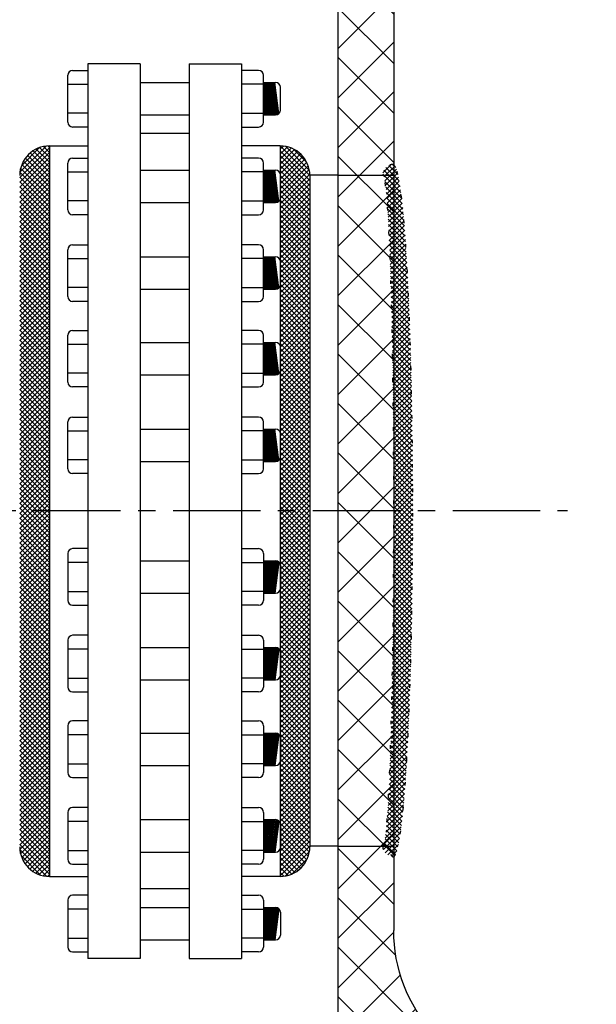
# Model space of a CAD drawing. Extents: x -92 to 121, y 18 to 293.
# Drawn here: x 29 to 49, y 92 to 128 of the extents above; entities that cross this region are included whole.
import ezdxf

# ---------------------------------------------------------------- set-up
doc = ezdxf.new("R2010")
doc.units = 0
doc.header["$LTSCALE"] = 0.25
doc.header["$MEASUREMENT"] = 0
doc.linetypes.add('ACAD_ISO07W100', pattern=[3.5, 0.5, -3])
doc.linetypes.add('CENTER', pattern=[2, 1.25, -0.25, 0.25, -0.25])
doc.layers.get('0').update_dxf_attribs({"color": 250, "linetype": 'CONTINUOUS'})
doc.layers.get('Defpoints').update_dxf_attribs({"linetype": 'CONTINUOUS'})
for name, color, linetype in [('1', 1, 'CONTINUOUS'), ('C', 3, 'CENTER'), ('DIM-TEXT', 3, 'CONTINUOUS'), ('H1', 6, 'ACAD_ISO07W100')]:
    doc.layers.add(name, color=color, linetype=linetype)
doc.dimstyles.get("Standard").update_dxf_attribs({"dimtxt": 0.18, "dimasz": 0.18, "dimexe": 0.18, "dimexo": 0.0625, "dimgap": 0.09, "dimtad": 0, "dimtih": 1, "dimtoh": 1, "dimdec": 4, "dimzin": 0, "dimdsep": 46, "dimtxsty": 'Standard', "dimcen": 0.09, "dimadec": 0, "dimazin": 0, "dimtfac": 1, "dimtdec": 4, "dimtofl": 0, "dimtmove": 0, "dimatfit": 3, "dimfxl": 0, "dimtolj": 1, "dimtzin": 0, "dimarcsym": 0})

# ---------------------------------------------------------------- blocks, each defined once
blk = doc.blocks.new('*D8')
at = {"layer": 'Defpoints', "color": 0}
for p in [(91.925, 160.208), (91.925, 146.015), (12.691, 124.396)]:
    blk.add_point(p, dxfattribs=at)
at = {"layer": 'DIM-TEXT', "color": 0, "lineweight": -2}
for p, q in [((12.691, 125.396), (12.691, 161.208)), ((91.925, 147.015), (91.925, 161.208)), ((14.691, 160.208), (41.14, 160.208)), ((89.925, 160.208), (63.14, 160.208))]:
    blk.add_line(p, q, dxfattribs=at)
at = {"layer": 'DIM-TEXT', "color": 0}
for points in [[(14.691, 160.541), (14.691, 159.874), (12.691, 160.208)], [(89.925, 160.541), (89.925, 159.874), (91.925, 160.208)]]:
    blk.add_solid(points, dxfattribs=at)
at = {"layer": 'DIM-TEXT', "color": 4, "insert": (52.14, 160.208), "char_height": 2, "attachment_point": 5}
blk.add_mtext('\\A1;79"\\Papproximate', dxfattribs=at)
blk = doc.blocks.new('*X15')
at = {"color": 0}
for p, q in [((1234.807, -2195.104), (1235.104, -2194.807)), ((1234.842, -2195.245), (1235.237, -2194.85)), ((1234.874, -2195.39), (1235.291, -2194.973)), ((1235.387, -2195.388), (1234.909, -2194.911)), ((1235.344, -2195.168), (1235.013, -2194.837)), ((1235.271, -2194.919), (1235.153, -2194.801)), ((1235.45, -2195.805), (1234.801, -2195.155)), ((1235.421, -2195.599), (1234.836, -2195.014)), ((1234.897, -2195.544), (1235.33, -2195.111)), ((1234.915, -2195.703), (1235.362, -2195.256)), ((1235.475, -2196.006), (1234.877, -2195.409)), ((1235.497, -2196.206), (1234.905, -2195.613)), ((1234.931, -2195.864), (1235.39, -2195.405)), ((1234.945, -2196.026), (1235.415, -2195.557)), ((1235.518, -2196.403), (1234.926, -2195.811)), ((1235.536, -2196.598), (1234.943, -2196.005)), ((1234.958, -2196.19), (1235.437, -2195.711)), ((1234.97, -2196.355), (1235.458, -2195.867)), ((1234.981, -2196.521), (1235.477, -2196.025)), ((1235.554, -2196.792), (1234.959, -2196.197)), ((1234.991, -2196.688), (1235.495, -2196.184)), ((1235, -2196.855), (1235.512, -2196.344)), ((1235.57, -2196.985), (1234.972, -2196.387)), ((1235.585, -2197.177), (1234.984, -2196.576)), ((1235.009, -2197.023), (1235.528, -2196.504)), ((1235.018, -2197.191), (1235.543, -2196.666)), ((1235.6, -2197.369), (1234.995, -2196.764)), ((1235.613, -2197.559), (1235.005, -2196.951)), ((1235.026, -2197.36), (1235.557, -2196.829)), ((1235.033, -2197.529), (1235.571, -2196.992)), ((1235.626, -2197.749), (1235.015, -2197.138)), ((1235.638, -2197.938), (1235.024, -2197.323)), ((1235.041, -2197.698), (1235.584, -2197.156)), ((1235.048, -2197.868), (1235.596, -2197.32)), ((1235.65, -2198.126), (1235.033, -2197.509)), ((1235.661, -2198.314), (1235.041, -2197.693)), ((1235.054, -2198.038), (1235.608, -2197.485)), ((1235.061, -2198.209), (1235.619, -2197.65)), ((1235.672, -2198.501), (1235.048, -2197.878)), ((1235.682, -2198.688), (1235.055, -2198.062)), ((1235.067, -2198.379), (1235.63, -2197.816)), ((1235.073, -2198.55), (1235.641, -2197.982)), ((1235.691, -2198.875), (1235.062, -2198.245)), ((1235.701, -2199.061), (1235.069, -2198.429)), ((1235.078, -2198.721), (1235.651, -2198.149)), ((1235.084, -2198.893), (1235.661, -2198.316)), ((1235.089, -2199.064), (1235.671, -2198.483)), ((1235.71, -2199.246), (1235.075, -2198.612)), ((1235.718, -2199.432), (1235.081, -2198.794)), ((1235.094, -2199.236), (1235.68, -2198.651)), ((1235.099, -2199.408), (1235.688, -2198.818)), ((1235.726, -2199.617), (1235.087, -2198.977)), ((1235.734, -2199.801), (1235.092, -2199.159)), ((1235.104, -2199.58), (1235.697, -2198.987)), ((1235.108, -2199.752), (1235.705, -2199.155)), ((1235.742, -2199.986), (1235.097, -2199.341)), ((1235.749, -2200.17), (1235.102, -2199.523)), ((1235.113, -2199.925), (1235.713, -2199.324)), ((1235.117, -2200.097), (1235.721, -2199.493)), ((1235.756, -2200.353), (1235.107, -2199.704)), ((1235.763, -2200.537), (1235.112, -2199.886)), ((1235.121, -2200.27), (1235.728, -2199.663)), ((1235.125, -2200.443), (1235.735, -2199.832)), ((1235.769, -2200.72), (1235.116, -2200.067)), ((1235.775, -2200.903), (1235.12, -2200.248)), ((1235.129, -2200.616), (1235.742, -2200.002)), ((1235.132, -2200.789), (1235.749, -2200.172)), ((1235.781, -2201.086), (1235.125, -2200.429)), ((1235.136, -2200.962), (1235.755, -2200.342)), ((1235.139, -2201.136), (1235.762, -2200.513)), ((1235.787, -2201.268), (1235.128, -2200.61)), ((1235.792, -2201.45), (1235.132, -2200.79)), ((1235.142, -2201.309), (1235.768, -2200.684)), ((1235.145, -2201.483), (1235.774, -2200.855)), ((1235.797, -2201.632), (1235.136, -2200.971)), ((1235.803, -2201.814), (1235.139, -2201.151)), ((1235.148, -2201.657), (1235.779, -2201.026)), ((1235.151, -2201.831), (1235.785, -2201.197)), ((1235.807, -2201.996), (1235.143, -2201.331)), ((1235.812, -2202.177), (1235.146, -2201.511)), ((1235.154, -2202.005), (1235.79, -2201.369)), ((1235.157, -2202.179), (1235.795, -2201.541)), ((1235.816, -2202.358), (1235.149, -2201.691)), ((1235.821, -2202.539), (1235.152, -2201.871)), ((1235.159, -2202.353), (1235.8, -2201.712)), ((1235.162, -2202.527), (1235.804, -2201.885)), ((1235.825, -2202.72), (1235.155, -2202.05)), ((1235.828, -2202.901), (1235.157, -2202.23)), ((1235.164, -2202.702), (1235.809, -2202.057)), ((1235.166, -2202.876), (1235.813, -2202.229)), ((1235.832, -2203.081), (1235.16, -2202.409)), ((1235.836, -2203.261), (1235.163, -2202.588)), ((1235.168, -2203.051), (1235.817, -2202.402)), ((1235.17, -2203.226), (1235.821, -2202.575)), ((1235.839, -2203.441), (1235.165, -2202.768)), ((1235.842, -2203.621), (1235.167, -2202.947)), ((1235.172, -2203.4), (1235.825, -2202.748)), ((1235.174, -2203.575), (1235.829, -2202.921)), ((1235.845, -2203.801), (1235.169, -2203.126)), ((1235.848, -2203.981), (1235.171, -2203.304)), ((1235.176, -2203.75), (1235.832, -2203.094)), ((1235.178, -2203.925), (1235.836, -2203.268)), ((1235.85, -2204.16), (1235.173, -2203.483)), ((1235.853, -2204.339), (1235.175, -2203.662)), ((1235.179, -2204.101), (1235.839, -2203.441)), ((1235.181, -2204.276), (1235.842, -2203.615)), ((1235.855, -2204.518), (1235.177, -2203.84)), ((1235.857, -2204.697), (1235.179, -2204.019)), ((1235.182, -2204.451), (1235.845, -2203.789)), ((1235.183, -2204.627), (1235.847, -2203.963)), ((1235.859, -2204.876), (1235.18, -2204.197)), ((1235.861, -2205.055), (1235.182, -2204.375)), ((1235.185, -2204.802), (1235.85, -2204.137)), ((1235.186, -2204.978), (1235.852, -2204.311)), ((1235.863, -2205.233), (1235.183, -2204.553)), ((1235.864, -2205.411), (1235.184, -2204.731)), ((1235.187, -2205.154), (1235.855, -2204.486)), ((1235.188, -2205.33), (1235.857, -2204.661)), ((1235.866, -2205.59), (1235.185, -2204.909)), ((1235.867, -2205.768), (1235.186, -2205.087)), ((1235.189, -2205.506), (1235.859, -2204.835)), ((1235.189, -2205.682), (1235.861, -2205.01)), ((1235.19, -2205.858), (1235.862, -2205.185)), ((1235.868, -2205.945), (1235.187, -2205.265)), ((1235.869, -2206.123), (1235.188, -2205.443)), ((1235.191, -2206.034), (1235.864, -2205.361)), ((1235.191, -2206.21), (1235.865, -2205.536)), ((1235.87, -2206.301), (1235.189, -2205.62)), ((1235.87, -2206.478), (1235.19, -2205.798)), ((1235.192, -2206.387), (1235.866, -2205.712)), ((1235.192, -2206.563), (1235.868, -2205.887)), ((1235.871, -2206.655), (1235.19, -2205.975)), ((1235.871, -2206.832), (1235.191, -2206.152)), ((1235.192, -2206.739), (1235.869, -2206.063)), ((1235.192, -2206.916), (1235.869, -2206.239)), ((1235.871, -2207.009), (1235.191, -2206.33)), ((1235.192, -2207.093), (1235.87, -2206.415)), ((1235.871, -2207.186), (1235.192, -2206.507)), ((1235.192, -2207.27), (1235.871, -2206.591)), ((1235.871, -2207.363), (1235.192, -2206.684)), ((1235.192, -2207.446), (1235.871, -2206.768)), ((1235.871, -2207.54), (1235.192, -2206.861)), ((1235.192, -2207.623), (1235.871, -2206.944)), ((1235.191, -2207.978), (1235.871, -2207.298)), ((1235.871, -2207.716), (1235.192, -2207.038)), ((1235.192, -2207.8), (1235.871, -2207.121)), ((1235.87, -2207.892), (1235.192, -2207.214)), ((1235.191, -2208.155), (1235.871, -2207.475)), ((1235.87, -2208.068), (1235.192, -2207.391)), ((1235.869, -2208.244), (1235.192, -2207.568)), ((1235.19, -2208.509), (1235.87, -2207.829)), ((1235.191, -2208.332), (1235.871, -2207.652)), ((1235.868, -2208.42), (1235.192, -2207.744)), ((1235.867, -2208.596), (1235.192, -2207.921)), ((1235.188, -2208.864), (1235.869, -2208.184)), ((1235.189, -2208.687), (1235.87, -2208.006)), ((1235.866, -2208.772), (1235.191, -2208.097)), ((1235.864, -2208.947), (1235.191, -2208.273)), ((1235.187, -2209.22), (1235.867, -2208.539)), ((1235.188, -2209.042), (1235.868, -2208.361)), ((1235.861, -2209.297), (1235.189, -2208.626)), ((1235.863, -2209.122), (1235.19, -2208.45)), ((1235.184, -2209.576), (1235.865, -2208.895)), ((1235.186, -2209.398), (1235.866, -2208.717)), ((1235.858, -2209.647), (1235.188, -2208.978)), ((1235.859, -2209.472), (1235.189, -2208.802)), ((1235.182, -2209.932), (1235.862, -2209.252)), ((1235.183, -2209.754), (1235.863, -2209.074)), ((1235.853, -2209.997), (1235.186, -2209.329)), ((1235.855, -2209.822), (1235.187, -2209.154)), ((1235.179, -2210.288), (1235.858, -2209.609)), ((1235.18, -2210.11), (1235.86, -2209.43)), ((1235.848, -2210.345), (1235.184, -2209.681)), ((1235.851, -2210.171), (1235.185, -2209.505)), ((1235.176, -2210.645), (1235.854, -2209.967)), ((1235.177, -2210.467), (1235.856, -2209.788)), ((1235.843, -2210.693), (1235.181, -2210.032)), ((1235.846, -2210.519), (1235.182, -2209.856)), ((1235.172, -2211.002), (1235.849, -2210.326)), ((1235.174, -2210.824), (1235.851, -2210.146)), ((1235.837, -2211.041), (1235.178, -2210.382)), ((1235.84, -2210.867), (1235.18, -2210.207)), ((1235.168, -2211.36), (1235.843, -2210.685)), ((1235.17, -2211.181), (1235.846, -2210.505)), ((1235.83, -2211.388), (1235.175, -2210.732)), ((1235.834, -2211.214), (1235.176, -2210.557)), ((1235.163, -2211.718), (1235.837, -2211.045)), ((1235.166, -2211.539), (1235.84, -2210.865)), ((1235.823, -2211.734), (1235.171, -2211.082)), ((1235.827, -2211.561), (1235.173, -2210.907)), ((1235.158, -2212.077), (1235.83, -2211.405)), ((1235.161, -2211.897), (1235.833, -2211.225)), ((1235.815, -2212.079), (1235.167, -2211.432)), ((1235.819, -2211.907), (1235.169, -2211.257)), ((1235.153, -2212.436), (1235.822, -2211.766)), ((1235.155, -2212.256), (1235.826, -2211.586)), ((1235.806, -2212.424), (1235.162, -2211.781)), ((1235.81, -2212.252), (1235.165, -2211.606)), ((1235.147, -2212.795), (1235.814, -2212.128)), ((1235.15, -2212.615), (1235.818, -2211.947)), ((1235.797, -2212.768), (1235.157, -2212.129)), ((1235.801, -2212.596), (1235.16, -2211.955)), ((1235.14, -2213.155), (1235.804, -2212.491)), ((1235.143, -2212.975), (1235.809, -2212.31)), ((1235.787, -2213.112), (1235.152, -2212.477)), ((1235.792, -2212.94), (1235.155, -2212.303)), ((1235.133, -2213.516), (1235.794, -2212.855)), ((1235.137, -2213.336), (1235.799, -2212.673)), ((1235.776, -2213.455), (1235.146, -2212.825)), ((1235.781, -2213.283), (1235.149, -2212.651)), ((1235.125, -2213.877), (1235.783, -2213.219)), ((1235.129, -2213.696), (1235.789, -2213.037)), ((1235.764, -2213.796), (1235.14, -2213.172)), ((1235.77, -2213.626), (1235.143, -2212.999)), ((1235.117, -2214.239), (1235.771, -2213.585)), ((1235.121, -2214.058), (1235.777, -2213.402)), ((1235.751, -2214.137), (1235.133, -2213.519)), ((1235.758, -2213.967), (1235.137, -2213.346)), ((1235.108, -2214.602), (1235.758, -2213.951)), ((1235.113, -2214.42), (1235.765, -2213.768)), ((1235.738, -2214.477), (1235.126, -2213.865)), ((1235.745, -2214.308), (1235.129, -2213.692)), ((1235.098, -2214.965), (1235.744, -2214.319)), ((1235.103, -2214.783), (1235.751, -2214.135)), ((1235.724, -2214.817), (1235.118, -2214.211)), ((1235.731, -2214.647), (1235.122, -2214.038)), ((1235.088, -2215.329), (1235.729, -2214.688)), ((1235.093, -2215.147), (1235.737, -2214.503)), ((1235.708, -2215.155), (1235.109, -2214.556)), ((1235.716, -2214.986), (1235.114, -2214.384)), ((1235.082, -2215.511), (1235.721, -2214.873)), ((1235.692, -2215.492), (1235.1, -2214.9)), ((1235.7, -2215.323), (1235.105, -2214.728)), ((1235.07, -2215.877), (1235.704, -2215.243)), ((1235.076, -2215.694), (1235.713, -2215.058)), ((1235.674, -2215.828), (1235.09, -2215.244)), ((1235.683, -2215.66), (1235.095, -2215.072)), ((1235.057, -2216.244), (1235.685, -2215.615)), ((1235.064, -2216.06), (1235.695, -2215.429)), ((1235.655, -2216.162), (1235.08, -2215.587)), ((1235.665, -2215.995), (1235.085, -2215.416)), ((1235.042, -2216.612), (1235.665, -2215.989)), ((1235.05, -2216.428), (1235.675, -2215.802)), ((1235.624, -2216.661), (1235.062, -2216.1)), ((1235.634, -2216.495), (1235.068, -2215.929)), ((1235.645, -2216.329), (1235.074, -2215.758)), ((1235.026, -2216.982), (1235.643, -2216.365)), ((1235.035, -2216.797), (1235.654, -2216.177)), ((1235.6, -2216.992), (1235.049, -2216.441)), ((1235.612, -2216.827), (1235.056, -2216.27)), ((1235.008, -2217.354), (1235.618, -2216.743)), ((1235.017, -2217.167), (1235.631, -2216.554)), ((1235.575, -2217.32), (1235.035, -2216.78)), ((1235.588, -2217.156), (1235.042, -2216.61)), ((1234.987, -2217.728), (1235.591, -2217.124)), ((1234.998, -2217.54), (1235.605, -2216.933)), ((1235.548, -2217.646), (1235.02, -2217.118)), ((1235.562, -2217.484), (1235.028, -2216.949)), ((1234.962, -2218.107), (1235.56, -2217.509)), ((1234.975, -2217.917), (1235.576, -2217.316)), ((1235.518, -2217.969), (1235.003, -2217.454)), ((1235.533, -2217.808), (1235.011, -2217.286)), ((1234.947, -2218.298), (1235.543, -2217.702)), ((1235.484, -2218.289), (1234.983, -2217.789)), ((1235.501, -2218.13), (1234.993, -2217.622)), ((1234.911, -2218.688), (1235.505, -2218.094)), ((1234.931, -2218.491), (1235.525, -2217.897)), ((1235.445, -2218.604), (1234.961, -2218.12)), ((1235.465, -2218.447), (1234.972, -2217.955)), ((1234.84, -2219.112), (1235.459, -2218.493)), ((1234.885, -2218.891), (1235.483, -2218.292)), ((1235.399, -2218.912), (1234.935, -2218.447)), ((1235.423, -2218.759), (1234.948, -2218.284)), ((1234.824, -2219.306), (1235.432, -2218.697)), ((1234.889, -2219.417), (1235.4, -2218.906)), ((1235.342, -2219.209), (1234.901, -2218.768)), ((1235.373, -2219.062), (1234.919, -2218.609)), ((1235.26, -2219.479), (1234.852, -2219.071)), ((1235.306, -2219.349), (1234.88, -2218.923)), ((1234.985, -2219.498), (1235.361, -2219.122)), ((1235.114, -2219.545), (1235.305, -2219.355))]:
    blk.add_line(p, q, dxfattribs=at)

msp = doc.modelspace()

# ---------------------------------------------------------------- hatches: boundary and pattern name
h = msp.add_hatch()
h.set_pattern_fill('ANSI37', color=256, style=0)
h.set_pattern_definition([(45, (346.93099, -69.14132), (-0.088388348, 0.088388348), []), (135, (346.93099, -69.14132), (-0.088388348, -0.088388348), [])])
h.paths.add_polyline_path([(29.612, 110.012), (28.55, 110.012), (28.55, 98.012, 0.414214), (29.612, 96.949)])
h.paths.add_polyline_path([(37.872, 104.15, -0.08178), (37.862, 104.094), (37.862, 101.96, -0.08178), (37.872, 101.904), (37.872, 101.089, -0.08178), (37.862, 101.033), (37.862, 98.861, -0.08178), (37.872, 98.805), (37.872, 97.991, -0.08178), (37.862, 97.934), (37.862, 96.949, 0.414214), (38.925, 98.012), (38.925, 110.012), (37.862, 110.012), (37.862, 108.119, -0.08178), (37.872, 108.063), (37.872, 107.249, -0.08178), (37.862, 107.193), (37.862, 105.02, -0.08178), (37.872, 104.964)])
h.paths.add_polyline_path([(38.925, 122.012, 0.414214), (37.862, 123.074), (37.862, 122.09, -0.08178), (37.872, 122.033), (37.872, 121.219, -0.08178), (37.862, 121.163), (37.862, 118.991, -0.08178), (37.872, 118.935), (37.872, 118.12, -0.08178), (37.862, 118.064), (37.862, 115.93, -0.08178), (37.872, 115.874), (37.872, 115.06, -0.08178), (37.862, 115.004), (37.862, 112.831, -0.08178), (37.872, 112.775), (37.872, 111.961, -0.08178), (37.862, 111.905), (37.862, 110.012), (38.925, 110.012)])
h.paths.add_polyline_path([(29.612, 123.074, 0.414214), (28.55, 122.012), (28.55, 110.012), (29.612, 110.012)])
at = {"layer": 'H1'}
h = msp.add_hatch(dxfattribs=at)
h.set_pattern_fill('ANSI37', color=256, scale=10, style=0)
h.paths.add_polyline_path([(39.925, 122.03), (41.925, 122.03), (41.925, 133.015, -0.185815), (43.331, 136.669, -0.10189), (48.954, 140.793, -0.057324), (55.78, 143.019), (55.78, 146.015), (40.114, 146.015), (39.925, 145.826)])
h.paths.add_polyline_path([(41.925, 122.03), (39.925, 122.03), (39.925, 98.03), (41.925, 98.03)])
h.paths.add_polyline_path([(39.925, 82.015), (44.925, 82.015), (44.925, 89.811, -0.032182), (43.331, 91.361, -0.185815), (41.925, 95.015), (41.925, 98.03), (39.925, 98.03)])
h.paths.add_polyline_path([(64.928, 82.015), (64.928, 83.205), (64.825, 83.205), (64.825, 83.955, -0.201949), (64.646, 84.031, -0.040804), (56.184, 84.931, -0.096386), (44.925, 89.811), (44.925, 82.015)])
h.paths.add_polyline_path([(67.204, 84.031, -0.201949), (67.025, 83.955), (67.025, 83.205), (66.922, 83.205), (66.922, 82.015), (75.925, 82.015), (75.925, 84.989, -0.002065), (75.666, 84.931, -0.040804)])
h.paths.add_polyline_path([(86.925, 82.015), (86.925, 89.811, -0.094302), (75.925, 84.989), (75.925, 82.015)])
h.paths.add_polyline_path([(91.925, 102.022), (89.925, 102.022), (89.925, 95.015, -0.004701), (89.924, 94.912), (90.165, 94.912), (90.165, 93.912), (89.812, 93.912, -0.133577), (88.519, 91.361, -0.032182), (86.925, 89.811), (86.925, 82.015), (91.925, 82.015)])

# ---------------------------------------------------------------- linework, layer by layer
for p, q in [((30.987, 126.012), (30.987, 94.012)), ((32.862, 126.012), (30.987, 126.012)), ((32.862, 126.012), (32.862, 94.012)), ((34.612, 126.012), (34.612, 94.012)), ((34.612, 126.012), (36.487, 126.012)), ((36.487, 126.012), (36.487, 94.012)), ((29.612, 123.074), (29.612, 96.949)), ((29.612, 123.074), (30.987, 123.074)), ((37.862, 123.074), (36.487, 123.074)), ((37.862, 123.074), (37.862, 96.949)), ((39.925, 122.03), (38.925, 122.03)), ((38.925, 122.012), (38.925, 98.012)), ((39.925, 98.03), (38.925, 98.03)), ((29.612, 96.949), (30.987, 96.949)), ((37.862, 96.949), (36.487, 96.949)), ((37.862, 96.949), (36.487, 96.949)), ((32.862, 94.012), (30.987, 94.012)), ((32.862, 94.012), (30.987, 94.012)), ((34.612, 94.012), (36.487, 94.012))]:
    msp.add_line(p, q)
for centre, start, end in [((29.612, 122.012), 90, 180), ((37.862, 122.012), 0, 90), ((29.612, 98.012), 180, 270), ((37.862, 98.012), 270, 0)]:
    msp.add_arc(centre, 1.062, start, end)
at = {"layer": '1'}
for p, q in [((39.925, 146.015), (39.925, 82.015)), ((41.925, 133.015), (41.925, 122.03)), ((30.444, 125.773), (30.987, 125.773)), ((37.091, 125.773), (36.487, 125.773)), ((30.269, 123.923), (30.269, 125.598)), ((37.266, 123.923), (37.266, 125.598)), ((30.269, 125.28), (30.987, 125.28)), ((32.862, 125.345), (34.612, 125.345)), ((37.266, 125.28), (36.487, 125.28)), ((37.266, 125.345), (37.697, 125.345)), ((37.419, 124.181), (37.266, 125.326)), ((37.381, 124.181), (37.266, 125.041)), ((37.462, 124.181), (37.306, 125.345)), ((37.5, 124.181), (37.344, 125.345)), ((37.543, 124.181), (37.387, 125.345)), ((37.584, 124.181), (37.428, 125.345)), ((37.627, 124.181), (37.471, 125.345)), ((37.665, 124.181), (37.509, 125.345)), ((37.707, 124.182), (37.552, 125.345)), ((37.745, 124.188), (37.59, 125.345)), ((37.781, 124.203), (37.628, 125.345)), ((37.819, 124.231), (37.67, 125.345)), ((37.872, 124.356), (37.872, 125.171)), ((37.339, 124.181), (37.266, 124.723)), ((37.301, 124.181), (37.266, 124.438)), ((30.987, 124.241), (30.269, 124.241)), ((32.862, 124.181), (34.612, 124.181)), ((36.487, 124.241), (37.266, 124.241)), ((37.266, 124.181), (37.697, 124.181)), ((30.987, 123.748), (30.444, 123.748)), ((36.487, 123.748), (37.091, 123.748)), ((34.612, 123.512), (32.862, 123.512)), ((30.444, 122.636), (30.987, 122.636)), ((37.091, 122.636), (36.487, 122.636)), ((30.269, 120.786), (30.269, 122.461)), ((32.862, 122.208), (34.612, 122.208)), ((37.266, 120.786), (37.266, 122.461)), ((37.266, 122.208), (37.697, 122.208)), ((37.419, 121.044), (37.266, 122.189)), ((37.462, 121.044), (37.306, 122.208)), ((37.5, 121.044), (37.344, 122.208)), ((37.543, 121.044), (37.387, 122.208)), ((37.584, 121.044), (37.428, 122.208)), ((37.627, 121.044), (37.471, 122.208)), ((37.665, 121.044), (37.509, 122.208)), ((37.707, 121.045), (37.552, 122.208)), ((37.745, 121.051), (37.59, 122.208)), ((37.781, 121.066), (37.628, 122.208)), ((37.819, 121.094), (37.67, 122.208)), ((30.269, 122.143), (30.987, 122.143)), ((37.266, 122.143), (36.487, 122.143)), ((37.381, 121.044), (37.266, 121.904)), ((37.872, 121.219), (37.872, 122.033)), ((39.925, 122.03), (41.925, 122.03)), ((41.925, 122.03), (41.925, 95.015)), ((37.339, 121.044), (37.266, 121.586)), ((37.301, 121.044), (37.266, 121.301)), ((30.987, 121.104), (30.269, 121.104)), ((32.862, 121.044), (34.612, 121.044)), ((36.487, 121.104), (37.266, 121.104)), ((37.266, 121.044), (37.697, 121.044)), ((30.987, 120.611), (30.444, 120.611)), ((36.487, 120.611), (37.091, 120.611)), ((30.269, 117.687), (30.269, 119.362)), ((30.444, 119.537), (30.987, 119.537)), ((37.091, 119.537), (36.487, 119.537)), ((37.266, 117.687), (37.266, 119.362)), ((30.269, 119.045), (30.987, 119.045)), ((32.862, 119.11), (34.612, 119.11)), ((37.266, 119.045), (36.487, 119.045)), ((37.266, 119.11), (37.697, 119.11)), ((37.419, 117.945), (37.266, 119.09)), ((37.462, 117.945), (37.306, 119.11)), ((37.5, 117.945), (37.344, 119.11)), ((37.543, 117.945), (37.387, 119.11)), ((37.584, 117.945), (37.428, 119.11)), ((37.627, 117.945), (37.471, 119.11)), ((37.665, 117.945), (37.509, 119.11)), ((37.707, 117.946), (37.552, 119.11)), ((37.745, 117.952), (37.59, 119.11)), ((37.781, 117.967), (37.628, 119.11)), ((37.819, 117.996), (37.67, 119.11)), ((37.381, 117.945), (37.266, 118.805)), ((37.872, 118.12), (37.872, 118.935)), ((37.339, 117.945), (37.266, 118.487)), ((30.987, 118.005), (30.269, 118.005)), ((36.487, 118.005), (37.266, 118.005)), ((37.301, 117.945), (37.266, 118.203)), ((32.862, 117.945), (34.612, 117.945)), ((37.266, 117.945), (37.697, 117.945)), ((30.987, 117.512), (30.444, 117.512)), ((36.487, 117.512), (37.091, 117.512)), ((30.269, 114.627), (30.269, 116.302)), ((30.444, 116.477), (30.987, 116.477)), ((37.091, 116.477), (36.487, 116.477)), ((37.266, 114.627), (37.266, 116.302)), ((30.269, 115.984), (30.987, 115.984)), ((32.862, 116.049), (34.612, 116.049)), ((37.266, 115.984), (36.487, 115.984)), ((37.266, 116.049), (37.697, 116.049)), ((37.419, 114.885), (37.266, 116.029)), ((37.462, 114.885), (37.306, 116.049)), ((37.5, 114.885), (37.344, 116.049)), ((37.543, 114.885), (37.387, 116.049)), ((37.584, 114.885), (37.428, 116.049)), ((37.627, 114.885), (37.471, 116.049)), ((37.665, 114.885), (37.509, 116.049)), ((37.707, 114.885), (37.552, 116.049)), ((37.745, 114.892), (37.59, 116.049)), ((37.781, 114.906), (37.628, 116.049)), ((37.819, 114.935), (37.67, 116.049)), ((37.872, 115.06), (37.872, 115.874)), ((37.381, 114.885), (37.266, 115.745)), ((37.339, 114.885), (37.266, 115.426)), ((37.301, 114.885), (37.266, 115.142)), ((30.987, 114.944), (30.269, 114.944)), ((32.862, 114.885), (34.612, 114.885)), ((36.487, 114.944), (37.266, 114.944)), ((37.266, 114.885), (37.697, 114.885)), ((30.987, 114.452), (30.444, 114.452)), ((36.487, 114.452), (37.091, 114.452)), ((30.444, 113.378), (30.987, 113.378)), ((37.091, 113.378), (36.487, 113.378)), ((30.269, 111.528), (30.269, 113.203)), ((37.266, 111.528), (37.266, 113.203)), ((30.269, 112.885), (30.987, 112.885)), ((32.862, 112.95), (34.612, 112.95)), ((37.266, 112.885), (36.487, 112.885)), ((37.266, 112.95), (37.697, 112.95)), ((37.419, 111.786), (37.266, 112.931)), ((37.462, 111.786), (37.306, 112.95)), ((37.5, 111.786), (37.344, 112.95)), ((37.543, 111.786), (37.387, 112.95)), ((37.584, 111.786), (37.428, 112.95)), ((37.627, 111.786), (37.471, 112.95)), ((37.665, 111.786), (37.509, 112.95)), ((37.707, 111.786), (37.552, 112.95)), ((37.745, 111.793), (37.59, 112.95)), ((37.781, 111.807), (37.628, 112.95)), ((37.819, 111.836), (37.67, 112.95)), ((37.872, 111.961), (37.872, 112.775)), ((37.381, 111.786), (37.266, 112.646)), ((37.339, 111.786), (37.266, 112.328)), ((37.301, 111.786), (37.266, 112.043)), ((30.987, 111.846), (30.269, 111.846)), ((32.862, 111.786), (34.612, 111.786)), ((36.487, 111.846), (37.266, 111.846)), ((37.266, 111.786), (37.697, 111.786)), ((30.987, 111.353), (30.444, 111.353)), ((36.487, 111.353), (37.091, 111.353)), ((30.269, 108.496), (30.269, 106.821)), ((30.987, 108.671), (30.444, 108.671)), ((36.487, 108.671), (37.091, 108.671)), ((37.266, 108.496), (37.266, 106.821)), ((30.987, 108.178), (30.269, 108.178)), ((32.862, 108.238), (34.612, 108.238)), ((36.487, 108.178), (37.266, 108.178)), ((37.381, 108.238), (37.266, 107.378)), ((37.339, 108.238), (37.266, 107.696)), ((37.301, 108.238), (37.266, 107.981)), ((37.419, 108.238), (37.266, 107.093)), ((37.266, 108.238), (37.697, 108.238)), ((37.462, 108.238), (37.306, 107.074)), ((37.5, 108.238), (37.344, 107.074)), ((37.543, 108.238), (37.387, 107.074)), ((37.584, 108.238), (37.428, 107.074)), ((37.627, 108.238), (37.471, 107.074)), ((37.665, 108.238), (37.509, 107.074)), ((37.707, 108.238), (37.552, 107.074)), ((37.745, 108.231), (37.59, 107.074)), ((37.781, 108.217), (37.628, 107.074)), ((37.819, 108.188), (37.67, 107.074)), ((37.872, 108.063), (37.872, 107.249)), ((30.269, 107.139), (30.987, 107.139)), ((32.862, 107.074), (34.612, 107.074)), ((37.266, 107.139), (36.487, 107.139)), ((37.266, 107.074), (37.697, 107.074)), ((30.444, 106.646), (30.987, 106.646)), ((37.091, 106.646), (36.487, 106.646)), ((30.269, 105.397), (30.269, 103.722)), ((30.987, 105.572), (30.444, 105.572)), ((36.487, 105.572), (37.091, 105.572)), ((37.266, 105.397), (37.266, 103.722)), ((30.987, 105.08), (30.269, 105.08)), ((32.862, 105.139), (34.612, 105.139)), ((36.487, 105.08), (37.266, 105.08)), ((37.419, 105.139), (37.266, 103.995)), ((37.301, 105.139), (37.266, 104.882)), ((37.339, 105.139), (37.266, 104.598)), ((37.381, 105.139), (37.266, 104.279)), ((37.266, 105.139), (37.697, 105.139)), ((37.462, 105.139), (37.306, 103.975)), ((37.5, 105.139), (37.344, 103.975)), ((37.543, 105.139), (37.387, 103.975)), ((37.584, 105.139), (37.428, 103.975)), ((37.627, 105.139), (37.471, 103.975)), ((37.665, 105.139), (37.509, 103.975)), ((37.707, 105.139), (37.552, 103.975)), ((37.745, 105.132), (37.59, 103.975)), ((37.781, 105.118), (37.628, 103.975)), ((37.819, 105.089), (37.67, 103.975)), ((37.872, 104.964), (37.872, 104.15)), ((30.269, 104.04), (30.987, 104.04)), ((32.862, 103.975), (34.612, 103.975)), ((37.266, 104.04), (36.487, 104.04)), ((37.266, 103.975), (37.697, 103.975)), ((30.444, 103.547), (30.987, 103.547)), ((37.091, 103.547), (36.487, 103.547)), ((30.987, 102.512), (30.444, 102.512)), ((36.487, 102.512), (37.091, 102.512)), ((30.269, 102.337), (30.269, 100.662)), ((37.266, 102.337), (37.266, 100.662)), ((30.987, 102.019), (30.269, 102.019)), ((32.862, 102.079), (34.612, 102.079)), ((36.487, 102.019), (37.266, 102.019)), ((37.301, 102.079), (37.266, 101.821)), ((37.339, 102.079), (37.266, 101.537)), ((37.266, 102.079), (37.697, 102.079)), ((37.419, 102.079), (37.266, 100.934)), ((37.381, 102.079), (37.266, 101.218)), ((37.462, 102.079), (37.306, 100.914)), ((37.5, 102.079), (37.344, 100.914)), ((37.543, 102.079), (37.387, 100.914)), ((37.584, 102.079), (37.428, 100.914)), ((37.627, 102.079), (37.471, 100.914)), ((37.665, 102.079), (37.509, 100.914)), ((37.707, 102.078), (37.552, 100.914)), ((37.745, 102.072), (37.59, 100.914)), ((37.781, 102.057), (37.628, 100.914)), ((37.819, 102.028), (37.67, 100.914)), ((37.872, 101.904), (37.872, 101.089)), ((30.269, 100.979), (30.987, 100.979)), ((32.862, 100.914), (34.612, 100.914)), ((37.266, 100.979), (36.487, 100.979)), ((37.266, 100.914), (37.697, 100.914)), ((30.444, 100.487), (30.987, 100.487)), ((37.091, 100.487), (36.487, 100.487)), ((30.987, 99.413), (30.444, 99.413)), ((36.487, 99.413), (37.091, 99.413)), ((30.269, 99.238), (30.269, 97.563)), ((32.862, 98.98), (34.612, 98.98)), ((37.266, 99.238), (37.266, 97.563)), ((37.381, 98.98), (37.266, 98.12)), ((37.339, 98.98), (37.266, 98.438)), ((37.301, 98.98), (37.266, 98.723)), ((37.419, 98.98), (37.266, 97.835)), ((37.266, 98.98), (37.697, 98.98)), ((37.462, 98.98), (37.306, 97.816)), ((37.5, 98.98), (37.344, 97.816)), ((37.543, 98.98), (37.387, 97.816)), ((37.584, 98.98), (37.428, 97.816)), ((37.627, 98.98), (37.471, 97.816)), ((37.665, 98.98), (37.509, 97.816)), ((37.707, 98.979), (37.552, 97.816)), ((37.745, 98.973), (37.59, 97.816)), ((37.781, 98.958), (37.628, 97.816)), ((30.987, 98.92), (30.269, 98.92)), ((36.487, 98.92), (37.266, 98.92)), ((37.819, 98.93), (37.67, 97.816)), ((37.872, 98.805), (37.872, 97.991)), ((39.925, 98.03), (41.925, 98.03)), ((30.269, 97.881), (30.987, 97.881)), ((32.862, 97.816), (34.612, 97.816)), ((37.266, 97.881), (36.487, 97.881)), ((37.266, 97.816), (37.697, 97.816)), ((30.444, 97.388), (30.987, 97.388)), ((37.091, 97.388), (36.487, 97.388)), ((34.612, 96.512), (32.862, 96.512)), ((30.987, 96.276), (30.444, 96.276)), ((36.487, 96.276), (37.091, 96.276)), ((30.269, 96.101), (30.269, 94.426)), ((30.987, 95.783), (30.269, 95.783)), ((32.862, 95.843), (34.612, 95.843)), ((36.487, 95.783), (37.266, 95.783)), ((37.266, 96.101), (37.266, 94.426)), ((37.419, 95.843), (37.266, 94.698)), ((37.301, 95.843), (37.266, 95.586)), ((37.339, 95.843), (37.266, 95.301)), ((37.381, 95.843), (37.266, 94.983)), ((37.266, 95.843), (37.697, 95.843)), ((37.462, 95.843), (37.306, 94.679)), ((37.5, 95.843), (37.344, 94.679)), ((37.543, 95.843), (37.387, 94.679)), ((37.584, 95.843), (37.428, 94.679)), ((37.627, 95.843), (37.471, 94.679)), ((37.665, 95.843), (37.509, 94.679)), ((37.707, 95.842), (37.552, 94.679)), ((37.745, 95.836), (37.59, 94.679)), ((37.781, 95.821), (37.628, 94.679)), ((37.819, 95.793), (37.67, 94.679)), ((37.872, 95.668), (37.872, 94.853)), ((30.269, 94.744), (30.987, 94.744)), ((37.266, 94.744), (36.487, 94.744)), ((32.862, 94.679), (34.612, 94.679)), ((37.266, 94.679), (37.697, 94.679)), ((30.444, 94.251), (30.987, 94.251)), ((37.091, 94.251), (36.487, 94.251))]:
    msp.add_line(p, q, dxfattribs=at)
msp.add_lwpolyline([(44.925, 89.811, -0.032182), (43.331, 91.361, -0.185815), (41.925, 95.015)], format="xyb", dxfattribs=at)
for centre, start, end in [((30.444, 125.598), 90, 180), ((37.091, 125.598), 0, 90), ((37.697, 125.171), 0, 90), ((37.697, 124.356), 270, 0), ((30.444, 123.923), 180, 270), ((37.091, 123.923), 270, 0), ((30.444, 122.461), 90, 180), ((37.091, 122.461), 0, 90), ((37.697, 122.033), 0, 90), ((37.697, 121.219), 270, 0), ((30.444, 120.786), 180, 270), ((37.091, 120.786), 270, 0), ((30.444, 119.362), 90, 180), ((37.091, 119.362), 0, 90), ((37.697, 118.935), 0, 90), ((37.697, 118.12), 270, 0), ((30.444, 117.687), 180, 270), ((37.091, 117.687), 270, 0), ((30.444, 116.302), 90, 180), ((37.091, 116.302), 0, 90), ((37.697, 115.874), 0, 90), ((37.697, 115.06), 270, 0), ((30.444, 114.627), 180, 270), ((37.091, 114.627), 270, 0), ((30.444, 113.203), 90, 180), ((37.091, 113.203), 0, 90), ((37.697, 112.775), 0, 90), ((37.697, 111.961), 270, 0), ((30.444, 111.528), 180, 270), ((37.091, 111.528), 270, 0), ((30.444, 108.496), 90, 180), ((37.091, 108.496), 0, 90), ((37.697, 108.063), 0, 90), ((37.697, 107.249), 270, 0), ((30.444, 106.821), 180, 270), ((37.091, 106.821), 270, 0), ((30.444, 105.397), 90, 180), ((37.091, 105.397), 0, 90), ((37.697, 104.964), 0, 90), ((37.697, 104.15), 270, 0), ((30.444, 103.722), 180, 270), ((37.091, 103.722), 270, 0), ((30.444, 102.337), 90, 180), ((37.091, 102.337), 0, 90), ((37.697, 101.904), 0, 90), ((37.697, 101.089), 270, 0), ((30.444, 100.662), 180, 270), ((37.091, 100.662), 270, 0), ((30.444, 99.238), 90, 180), ((37.091, 99.238), 0, 90), ((37.697, 98.805), 0, 90), ((37.697, 97.991), 270, 0), ((30.444, 97.563), 180, 270), ((37.091, 97.563), 270, 0), ((30.444, 96.101), 90, 180), ((37.091, 96.101), 0, 90), ((37.697, 95.668), 0, 90), ((37.697, 94.853), 270, 0), ((30.444, 94.426), 180, 270), ((37.091, 94.426), 270, 0)]:
    msp.add_arc(centre, 0.175, start, end, dxfattribs=at)
at = {"layer": 'C', "ltscale": 10}
msp.add_line((9.033, 110.03), (48.139, 110.03), dxfattribs=at)
at = {"layer": 'H1'}
for p, q in [((41.925, 133.015), (41.925, 122.581)), ((41.908, 97.644), (41.512, 98.04))]:
    msp.add_line(p, q, dxfattribs=at)
for centre, start, end in [((41.908, 122.04), 90, 180), ((41.908, 98.04), 180, 270)]:
    msp.add_arc(centre, 0.375, start, end, dxfattribs=at)
for centre, major_axis, ratio in [((41.908, 110.029), (0, 12.386), 0.056217), ((41.533, 110.04), (0, 12), 0.032686)]:
    msp.add_ellipse(centre, major_axis=major_axis, ratio=ratio, start_param=3.141593, end_param=6.283185, dxfattribs=at)

# ---------------------------------------------------------------- block references
at = {"color": 6, "linetype": 'Continuous'}
msp.add_blockref('*X15', (-1193.267, 2317.215), dxfattribs=at)

# ---------------------------------------------------------------- dimensions: what is measured, and where the dimension line sits
at = {"layer": 'DIM-TEXT'}
dim = msp.add_linear_dim(base=(91.925, 160.208), p1=(12.691, 124.396), p2=(91.925, 146.015), text='<>\\Papproximate', dimstyle='Standard', override={"dimtxt": 2, "dimasz": 2, "dimexe": 1, "dimexo": 1, "dimgap": 1, "dimdec": 0, "dimpost": '"', "dimclrt": 4, "dimtdec": 0}, dxfattribs=at)
dim.commit()
dim.dimension.update_dxf_attribs({"geometry": '*D8', "text_midpoint": (52.14, 160.208), "dimtype": 160})

doc.saveas('drawing.dxf')
